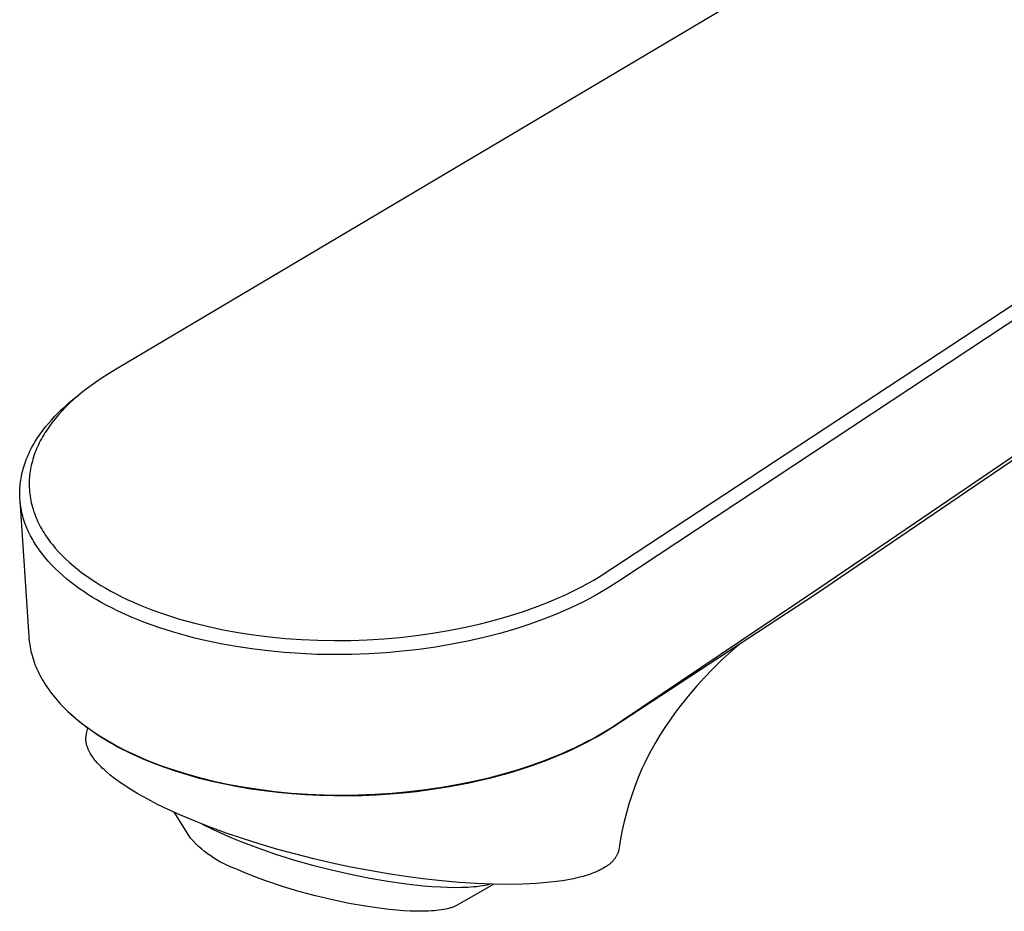
# Model space of a CAD drawing. Units: millimetres. Extents: x -157 to 157, y -202 to 202.
# Drawn here: x -157 to -90, y -175 to -114 of the extents above; entities that cross this region are included whole.
import ezdxf

# ---------------------------------------------------------------- set-up
doc = ezdxf.new("R2010")
doc.units = ezdxf.units.MM
doc.header["$MEASUREMENT"] = 0
doc.layers.add('Default', color=7, linetype='Continuous', true_color=0x000000)

msp = doc.modelspace()

# ---------------------------------------------------------------- linework, layer by layer
at = {"layer": 'Default', "color": 7, "true_color": 0xffffff}
for p, q in [((-66.449, -87.942), (-150.474, -137.79)), ((-116.544, -151.517), (-28.938, -93.857)), ((-28.474, -94.526), (-115.992, -152.325)), ((-54.678, -120.741), (-102.492, -153.245)), ((-102.279, -152.816), (-54.452, -120.328)), ((-150.474, -137.79), (-151.256, -138.267)), ((-151.256, -138.267), (-151.583, -138.479)), ((-152.221, -138.923), (-152.531, -139.155)), ((-151.905, -138.698), (-152.221, -138.923)), ((-151.583, -138.479), (-151.905, -138.698)), ((-153.444, -139.88), (-153.164, -139.656)), ((-153.134, -139.642), (-153.407, -139.881)), ((-153.164, -139.656), (-153.076, -139.594)), ((-152.836, -139.395), (-153.134, -139.642)), ((-152.531, -139.155), (-152.836, -139.395)), ((-154.248, -140.59), (-153.986, -140.347)), ((-153.932, -140.381), (-154.184, -140.641)), ((-153.986, -140.347), (-153.718, -140.11)), ((-153.673, -140.127), (-153.932, -140.381)), ((-153.718, -140.11), (-153.444, -139.88)), ((-153.407, -139.881), (-153.673, -140.127)), ((-154.919, -141.28), (-154.701, -141.044)), ((-154.701, -141.044), (-154.478, -140.814)), ((-154.429, -140.912), (-154.665, -141.191)), ((-154.478, -140.814), (-154.248, -140.59)), ((-154.184, -140.641), (-154.429, -140.912)), ((-155.512, -141.999), (-155.324, -141.757)), ((-155.324, -141.757), (-155.13, -141.521)), ((-155.106, -141.774), (-155.282, -142.035)), ((-155.13, -141.521), (-154.919, -141.28)), ((-155, -141.625), (-155.106, -141.774)), ((-154.891, -141.479), (-155, -141.625)), ((-154.779, -141.334), (-154.891, -141.479)), ((-154.665, -141.191), (-154.779, -141.334)), ((-156.026, -142.754), (-155.865, -142.499)), ((-155.865, -142.499), (-155.692, -142.246)), ((-155.692, -142.246), (-155.512, -141.999)), ((-155.529, -142.438), (-155.606, -142.575)), ((-155.449, -142.302), (-155.529, -142.438)), ((-155.367, -142.168), (-155.449, -142.302)), ((-155.282, -142.035), (-155.367, -142.168)), ((-156.322, -143.279), (-156.251, -143.146)), ((-156.251, -143.146), (-156.178, -143.014)), ((-156.178, -143.014), (-156.103, -142.883)), ((-156.103, -142.883), (-156.026, -142.754)), ((-155.877, -143.123), (-155.937, -143.26)), ((-155.816, -142.988), (-155.877, -143.123)), ((-155.751, -142.854), (-155.816, -142.988)), ((-155.68, -142.714), (-155.751, -142.854)), ((-155.606, -142.575), (-155.68, -142.714)), ((-156.625, -143.944), (-156.571, -143.812)), ((-156.571, -143.812), (-156.514, -143.68)), ((-156.514, -143.68), (-156.454, -143.55)), ((-156.454, -143.55), (-156.389, -143.414)), ((-156.389, -143.414), (-156.322, -143.279)), ((-156.144, -143.817), (-156.188, -143.959)), ((-156.097, -143.676), (-156.144, -143.817)), ((-156.046, -143.536), (-156.097, -143.676)), ((-155.993, -143.397), (-156.046, -143.536)), ((-155.937, -143.26), (-155.993, -143.397)), ((-156.856, -144.621), (-156.815, -144.484)), ((-156.815, -144.484), (-156.772, -144.347)), ((-156.772, -144.347), (-156.725, -144.212)), ((-156.725, -144.212), (-156.676, -144.077)), ((-156.676, -144.077), (-156.625, -143.944)), ((-156.327, -144.512), (-156.354, -144.652)), ((-156.297, -144.372), (-156.327, -144.512)), ((-156.264, -144.234), (-156.297, -144.372)), ((-156.228, -144.096), (-156.264, -144.234)), ((-156.188, -143.959), (-156.228, -144.096)), ((-157.004, -145.264), (-156.98, -145.134)), ((-156.98, -145.134), (-156.953, -145.005)), ((-156.953, -145.005), (-156.923, -144.876)), ((-156.923, -144.876), (-156.891, -144.748)), ((-156.891, -144.748), (-156.856, -144.621)), ((-156.427, -145.215), (-156.437, -145.355)), ((-156.414, -145.075), (-156.427, -145.215)), ((-156.398, -144.934), (-156.414, -145.075)), ((-156.378, -144.793), (-156.398, -144.934)), ((-156.354, -144.652), (-156.378, -144.793)), ((-157.083, -145.915), (-157.073, -145.785)), ((-157.073, -145.785), (-157.06, -145.656)), ((-157.06, -145.656), (-157.045, -145.525)), ((-157.045, -145.525), (-157.026, -145.394)), ((-157.026, -145.394), (-157.004, -145.264)), ((-156.443, -145.495), (-156.445, -145.635)), ((-156.445, -145.635), (-156.444, -145.775)), ((-156.444, -145.775), (-156.44, -145.915)), ((-156.437, -145.355), (-156.443, -145.495)), ((-157.095, -146.305), (-157.094, -146.175)), ((-157.094, -146.435), (-157.095, -146.305)), ((-157.094, -146.175), (-157.09, -146.045)), ((-157.089, -146.565), (-157.094, -146.435)), ((-157.09, -146.045), (-157.083, -145.915)), ((-157.082, -146.695), (-157.089, -146.565)), ((-156.44, -145.915), (-156.432, -146.055)), ((-156.432, -146.055), (-156.421, -146.195)), ((-156.421, -146.195), (-156.405, -146.347)), ((-156.405, -146.347), (-156.385, -146.499)), ((-156.385, -146.499), (-156.361, -146.651)), ((-157.072, -146.825), (-157.082, -146.695)), ((-157.075, -146.787), (-156.472, -156.127)), ((-157.059, -146.955), (-157.072, -146.825)), ((-157.044, -147.084), (-157.059, -146.955)), ((-157.025, -147.213), (-157.044, -147.084)), ((-157.004, -147.341), (-157.025, -147.213)), ((-156.361, -146.651), (-156.333, -146.801)), ((-156.333, -146.801), (-156.301, -146.951)), ((-156.301, -146.951), (-156.265, -147.101)), ((-156.265, -147.101), (-156.225, -147.249)), ((-156.225, -147.249), (-156.182, -147.396)), ((-156.98, -147.469), (-157.004, -147.341)), ((-156.953, -147.596), (-156.98, -147.469)), ((-156.924, -147.723), (-156.953, -147.596)), ((-156.888, -147.865), (-156.924, -147.723)), ((-156.848, -148.006), (-156.888, -147.865)), ((-156.182, -147.396), (-156.137, -147.536)), ((-156.137, -147.536), (-156.089, -147.675)), ((-156.089, -147.675), (-156.037, -147.813)), ((-156.037, -147.813), (-155.982, -147.95)), ((-156.805, -148.146), (-156.848, -148.006)), ((-156.759, -148.285), (-156.805, -148.146)), ((-156.709, -148.423), (-156.759, -148.285)), ((-156.657, -148.56), (-156.709, -148.423)), ((-156.601, -148.696), (-156.657, -148.56)), ((-155.982, -147.95), (-155.925, -148.085)), ((-155.925, -148.085), (-155.864, -148.219)), ((-155.864, -148.219), (-155.801, -148.352)), ((-155.801, -148.352), (-155.734, -148.484)), ((-155.734, -148.484), (-155.661, -148.621)), ((-156.543, -148.83), (-156.601, -148.696)), ((-156.485, -148.958), (-156.543, -148.83)), ((-156.424, -149.085), (-156.485, -148.958)), ((-156.36, -149.211), (-156.424, -149.085)), ((-156.294, -149.335), (-156.36, -149.211)), ((-155.661, -148.621), (-155.585, -148.757)), ((-155.585, -148.757), (-155.506, -148.892)), ((-155.506, -148.892), (-155.425, -149.025)), ((-155.425, -149.025), (-155.341, -149.156)), ((-155.341, -149.156), (-155.254, -149.285)), ((-156.226, -149.459), (-156.294, -149.335)), ((-156.156, -149.581), (-156.226, -149.459)), ((-156.083, -149.701), (-156.156, -149.581)), ((-156.008, -149.821), (-156.083, -149.701)), ((-155.859, -150.047), (-156.008, -149.821)), ((-155.254, -149.285), (-155.165, -149.413)), ((-155.165, -149.413), (-155.073, -149.539)), ((-155.073, -149.539), (-154.972, -149.672)), ((-154.972, -149.672), (-154.869, -149.804)), ((-154.869, -149.804), (-154.763, -149.933)), ((-154.763, -149.933), (-154.655, -150.061)), ((-155.702, -150.267), (-155.859, -150.047)), ((-155.538, -150.483), (-155.702, -150.267)), ((-155.368, -150.694), (-155.538, -150.483)), ((-154.655, -150.061), (-154.433, -150.31)), ((-154.433, -150.31), (-154.202, -150.551)), ((-154.202, -150.551), (-153.945, -150.804)), ((-155.257, -150.827), (-155.368, -150.694)), ((-155.142, -150.957), (-155.257, -150.827)), ((-154.907, -151.212), (-155.142, -150.957)), ((-154.664, -151.459), (-154.907, -151.212)), ((-153.945, -150.804), (-153.681, -151.047)), ((-153.681, -151.047), (-153.409, -151.283)), ((-153.409, -151.283), (-153.131, -151.511)), ((-154.414, -151.699), (-154.664, -151.459)), ((-154.137, -151.949), (-154.414, -151.699)), ((-153.852, -152.19), (-154.137, -151.949)), ((-153.131, -151.511), (-152.824, -151.748)), ((-152.824, -151.748), (-152.511, -151.976)), ((-152.511, -151.976), (-152.193, -152.196)), ((-117.338, -152.024), (-116.544, -151.517)), ((-153.561, -152.423), (-153.852, -152.19)), ((-153.264, -152.649), (-153.561, -152.423)), ((-152.985, -152.85), (-153.264, -152.649)), ((-152.193, -152.196), (-151.869, -152.408)), ((-151.869, -152.408), (-151.529, -152.619)), ((-151.529, -152.619), (-151.185, -152.822)), ((-118.505, -152.69), (-118.099, -152.469)), ((-118.099, -152.469), (-117.716, -152.251)), ((-117.716, -152.251), (-117.338, -152.024)), ((-115.992, -152.325), (-116.797, -152.841)), ((-152.701, -153.045), (-152.985, -152.85)), ((-152.414, -153.234), (-152.701, -153.045)), ((-152.122, -153.417), (-152.414, -153.234)), ((-151.185, -152.822), (-150.836, -153.018)), ((-150.836, -153.018), (-150.483, -153.205)), ((-150.483, -153.205), (-150.104, -153.398)), ((-120.205, -153.507), (-119.749, -153.303)), ((-119.749, -153.303), (-119.331, -153.106)), ((-119.331, -153.106), (-118.916, -152.902)), ((-118.916, -152.902), (-118.505, -152.69)), ((-117.564, -153.292), (-117.99, -153.525)), ((-117.178, -153.071), (-117.564, -153.292)), ((-116.797, -152.841), (-117.178, -153.071)), ((-102.492, -153.245), (-116.421, -162.364)), ((-115.746, -161.868), (-102.279, -152.816)), ((-151.792, -153.615), (-152.122, -153.417)), ((-151.458, -153.806), (-151.792, -153.615)), ((-151.12, -153.99), (-151.458, -153.806)), ((-150.778, -154.167), (-151.12, -153.99)), ((-150.104, -153.398), (-149.721, -153.582)), ((-149.721, -153.582), (-149.334, -153.759)), ((-149.334, -153.759), (-148.944, -153.928)), ((-148.944, -153.928), (-148.487, -154.116)), ((-121.594, -154.068), (-120.664, -153.702)), ((-120.664, -153.702), (-120.205, -153.507)), ((-118.857, -153.963), (-119.296, -154.17)), ((-118.421, -153.748), (-118.857, -153.963)), ((-117.99, -153.525), (-118.421, -153.748)), ((-150.433, -154.339), (-150.778, -154.167)), ((-150.085, -154.504), (-150.433, -154.339)), ((-149.381, -154.816), (-150.085, -154.504)), ((-148.487, -154.116), (-148.027, -154.295)), ((-148.027, -154.295), (-147.564, -154.465)), ((-147.564, -154.465), (-147.097, -154.626)), ((-147.097, -154.626), (-146.619, -154.782)), ((-123.486, -154.707), (-122.535, -154.402)), ((-122.535, -154.402), (-121.594, -154.068)), ((-120.22, -154.573), (-121.156, -154.944)), ((-119.756, -154.376), (-120.22, -154.573)), ((-119.296, -154.17), (-119.756, -154.376)), ((-148.927, -155.004), (-149.381, -154.816)), ((-148.469, -155.184), (-148.927, -155.004)), ((-148.007, -155.354), (-148.469, -155.184)), ((-147.543, -155.516), (-148.007, -155.354)), ((-146.619, -154.782), (-146.139, -154.929)), ((-146.139, -154.929), (-145.171, -155.199)), ((-145.171, -155.199), (-144.153, -155.449)), ((-126.615, -155.508), (-125.564, -155.271)), ((-125.564, -155.271), (-124.521, -155.005)), ((-124.521, -155.005), (-123.486, -154.707)), ((-122.105, -155.284), (-123.064, -155.595)), ((-121.156, -154.944), (-122.105, -155.284)), ((-146.607, -155.816), (-147.543, -155.516)), ((-145.661, -156.086), (-146.607, -155.816)), ((-144.153, -155.449), (-143.128, -155.667)), ((-143.128, -155.667), (-142.097, -155.855)), ((-142.097, -155.855), (-141.061, -156.013)), ((-141.061, -156.013), (-139.963, -156.15)), ((-129.89, -156.058), (-128.778, -155.901)), ((-128.778, -155.901), (-127.671, -155.715)), ((-127.671, -155.715), (-126.615, -155.508)), ((-124.151, -155.911), (-125.246, -156.193)), ((-123.064, -155.595), (-124.151, -155.911)), ((-156.472, -156.127), (-156.461, -156.273)), ((-156.461, -156.273), (-156.446, -156.418)), ((-156.446, -156.418), (-156.428, -156.563)), ((-156.428, -156.563), (-156.407, -156.707)), ((-156.407, -156.707), (-156.382, -156.85)), ((-145.074, -156.237), (-145.661, -156.086)), ((-144.484, -156.378), (-145.074, -156.237)), ((-143.298, -156.63), (-144.484, -156.378)), ((-142.237, -156.821), (-143.298, -156.63)), ((-139.963, -156.15), (-138.861, -156.257)), ((-138.861, -156.257), (-137.756, -156.333)), ((-137.756, -156.333), (-136.65, -156.381)), ((-136.65, -156.381), (-135.518, -156.4)), ((-135.518, -156.4), (-134.386, -156.39)), ((-134.386, -156.39), (-133.254, -156.351)), ((-133.254, -156.351), (-132.123, -156.282)), ((-132.123, -156.282), (-131.005, -156.184)), ((-131.005, -156.184), (-129.89, -156.058)), ((-127.46, -156.662), (-128.577, -156.851)), ((-126.35, -156.443), (-127.46, -156.662)), ((-125.246, -156.193), (-126.35, -156.443)), ((-107.749, -156.687), (-108.229, -157.101)), ((-156.382, -156.85), (-156.354, -156.994)), ((-156.354, -156.994), (-156.323, -157.136)), ((-156.323, -157.136), (-156.289, -157.278)), ((-156.289, -157.278), (-156.248, -157.432)), ((-141.17, -156.982), (-142.237, -156.821)), ((-140.06, -157.119), (-141.17, -156.982)), ((-138.947, -157.225), (-140.06, -157.119)), ((-137.832, -157.302), (-138.947, -157.225)), ((-136.715, -157.35), (-137.832, -157.302)), ((-135.524, -157.37), (-136.715, -157.35)), ((-134.333, -157.358), (-135.524, -157.37)), ((-133.142, -157.315), (-134.333, -157.358)), ((-131.954, -157.24), (-133.142, -157.315)), ((-130.825, -157.139), (-131.954, -157.24)), ((-129.699, -157.01), (-130.825, -157.139)), ((-128.577, -156.851), (-129.699, -157.01)), ((-108.229, -157.101), (-108.871, -157.69)), ((-156.248, -157.432), (-156.202, -157.585)), ((-156.202, -157.585), (-156.154, -157.737)), ((-156.154, -157.737), (-156.102, -157.887)), ((-156.102, -157.887), (-156.046, -158.037)), ((-156.046, -158.037), (-155.987, -158.185)), ((-108.871, -157.69), (-109.496, -158.298)), ((-155.987, -158.185), (-155.924, -158.332)), ((-155.924, -158.332), (-155.858, -158.477)), ((-155.858, -158.477), (-155.786, -158.629)), ((-155.786, -158.629), (-155.71, -158.779)), ((-109.574, -158.377), (-110.117, -158.939)), ((-109.496, -158.298), (-109.574, -158.377)), ((-155.71, -158.779), (-155.63, -158.927)), ((-155.63, -158.927), (-155.548, -159.073)), ((-155.548, -159.073), (-155.462, -159.218)), ((-155.462, -159.218), (-155.373, -159.361)), ((-155.373, -159.361), (-155.282, -159.503)), ((-110.117, -158.939), (-110.643, -159.517)), ((-155.282, -159.503), (-155.188, -159.642)), ((-155.188, -159.642), (-155.084, -159.789)), ((-155.084, -159.789), (-154.978, -159.934)), ((-154.978, -159.934), (-154.869, -160.077)), ((-154.869, -160.077), (-154.757, -160.218)), ((-110.643, -159.517), (-111.152, -160.111)), ((-154.757, -160.218), (-154.643, -160.356)), ((-154.643, -160.356), (-154.526, -160.493)), ((-154.526, -160.493), (-154.285, -160.76)), ((-154.179, -160.878), (-154.379, -160.656)), ((-154.285, -160.76), (-154.038, -161.016)), ((-111.644, -160.718), (-112.118, -161.34)), ((-111.152, -160.111), (-111.644, -160.718)), ((-153.97, -161.094), (-154.179, -160.878)), ((-154.038, -161.016), (-153.783, -161.265)), ((-153.755, -161.305), (-153.97, -161.094)), ((-153.783, -161.265), (-153.52, -161.506)), ((-153.534, -161.51), (-153.755, -161.305)), ((-112.118, -161.34), (-112.472, -161.83)), ((-153.309, -161.709), (-153.534, -161.51)), ((-153.52, -161.506), (-153.251, -161.739)), ((-153.079, -161.904), (-153.309, -161.709)), ((-153.251, -161.739), (-152.904, -162.022)), ((-152.844, -162.093), (-153.079, -161.904)), ((-152.904, -162.022), (-152.549, -162.294)), ((-152.606, -162.277), (-152.844, -162.093)), ((-116.567, -162.409), (-115.746, -161.868)), ((-112.472, -161.83), (-112.833, -162.358)), ((-152.289, -162.51), (-152.606, -162.277)), ((-152.549, -162.294), (-152.185, -162.555)), ((-152.514, -162.812), (-152.506, -162.778)), ((-152.506, -162.778), (-152.414, -162.419)), ((-151.966, -162.736), (-152.289, -162.51)), ((-152.185, -162.555), (-151.815, -162.805)), ((-151.638, -162.953), (-151.966, -162.736)), ((-117.034, -162.745), (-117.389, -162.953)), ((-117.348, -162.879), (-116.955, -162.648)), ((-116.421, -162.364), (-117.034, -162.745)), ((-116.955, -162.648), (-116.567, -162.409)), ((-112.833, -162.358), (-113.178, -162.897)), ((-152.554, -163.13), (-152.553, -163.093)), ((-152.554, -163.166), (-152.554, -163.13)), ((-152.553, -163.203), (-152.554, -163.166)), ((-152.553, -163.093), (-152.551, -163.057)), ((-152.551, -163.239), (-152.553, -163.203)), ((-152.551, -163.057), (-152.549, -163.021)), ((-152.548, -163.276), (-152.551, -163.239)), ((-152.549, -163.021), (-152.545, -162.986)), ((-152.544, -163.312), (-152.548, -163.276)), ((-152.545, -162.986), (-152.541, -162.951)), ((-152.54, -163.348), (-152.544, -163.312)), ((-152.541, -162.951), (-152.536, -162.916)), ((-152.534, -163.388), (-152.54, -163.348)), ((-152.536, -162.916), (-152.53, -162.881)), ((-152.527, -163.427), (-152.534, -163.388)), ((-152.53, -162.881), (-152.522, -162.846)), ((-152.519, -163.466), (-152.527, -163.427)), ((-152.522, -162.846), (-152.514, -162.812)), ((-152.511, -163.506), (-152.519, -163.466)), ((-151.815, -162.805), (-151.468, -163.027)), ((-151.305, -163.162), (-151.638, -162.953)), ((-151.468, -163.027), (-151.116, -163.241)), ((-151.007, -163.341), (-151.305, -163.162)), ((-151.116, -163.241), (-150.76, -163.446)), ((-150.705, -163.515), (-151.007, -163.341)), ((-150.76, -163.446), (-150.399, -163.644)), ((-118.611, -163.55), (-118.185, -163.335)), ((-118.112, -163.349), (-118.479, -163.538)), ((-118.185, -163.335), (-117.764, -163.111)), ((-117.749, -163.154), (-118.112, -163.349)), ((-117.764, -163.111), (-117.348, -162.879)), ((-117.389, -162.953), (-117.749, -163.154)), ((-113.507, -163.446), (-113.819, -164.005)), ((-113.178, -162.897), (-113.507, -163.446)), ((-152.501, -163.544), (-152.511, -163.506)), ((-152.491, -163.583), (-152.501, -163.544)), ((-152.479, -163.621), (-152.491, -163.583)), ((-152.468, -163.66), (-152.479, -163.621)), ((-152.453, -163.702), (-152.468, -163.66)), ((-152.438, -163.744), (-152.453, -163.702)), ((-152.422, -163.786), (-152.438, -163.744)), ((-152.405, -163.827), (-152.422, -163.786)), ((-152.387, -163.869), (-152.405, -163.827)), ((-152.369, -163.909), (-152.387, -163.869)), ((-152.33, -163.99), (-152.369, -163.909)), ((-152.284, -164.078), (-152.33, -163.99)), ((-152.234, -164.164), (-152.284, -164.078)), ((-150.401, -163.683), (-150.705, -163.515)), ((-150.093, -163.845), (-150.401, -163.683)), ((-150.399, -163.644), (-150.012, -163.846)), ((-149.742, -164.023), (-150.093, -163.845)), ((-150.012, -163.846), (-149.62, -164.041)), ((-149.388, -164.194), (-149.742, -164.023)), ((-149.62, -164.041), (-149.225, -164.227)), ((-119.611, -164.073), (-120.281, -164.36)), ((-119.996, -164.185), (-119.516, -163.976)), ((-119.042, -163.812), (-119.611, -164.073)), ((-119.516, -163.976), (-119.04, -163.757)), ((-118.479, -163.538), (-119.042, -163.812)), ((-119.04, -163.757), (-118.611, -163.55)), ((-113.819, -164.005), (-114.113, -164.573)), ((-152.183, -164.248), (-152.234, -164.164)), ((-152.128, -164.331), (-152.183, -164.248)), ((-152.065, -164.422), (-152.128, -164.331)), ((-152, -164.51), (-152.065, -164.422)), ((-151.932, -164.597), (-152, -164.51)), ((-151.863, -164.682), (-151.932, -164.597)), ((-151.78, -164.779), (-151.863, -164.682)), ((-151.694, -164.874), (-151.78, -164.779)), ((-148.67, -164.518), (-149.388, -164.194)), ((-149.225, -164.227), (-148.826, -164.405)), ((-148.826, -164.405), (-148.365, -164.601)), ((-147.943, -164.817), (-148.67, -164.518)), ((-148.365, -164.601), (-147.899, -164.787)), ((-147.206, -165.094), (-147.943, -164.817)), ((-147.899, -164.787), (-147.431, -164.964)), ((-121.916, -164.921), (-120.967, -164.576)), ((-120.958, -164.629), (-121.896, -164.972)), ((-120.967, -164.576), (-120.479, -164.385)), ((-120.281, -164.36), (-120.958, -164.629)), ((-120.479, -164.385), (-119.996, -164.185)), ((-114.113, -164.573), (-114.264, -164.886)), ((-151.607, -164.967), (-151.694, -164.874)), ((-151.517, -165.058), (-151.607, -164.967)), ((-151.426, -165.148), (-151.517, -165.058)), ((-151.333, -165.235), (-151.426, -165.148)), ((-151.144, -165.407), (-151.333, -165.235)), ((-150.911, -165.604), (-151.144, -165.407)), ((-147.431, -164.964), (-146.959, -165.132)), ((-146.395, -165.371), (-147.206, -165.094)), ((-146.959, -165.132), (-146.459, -165.3)), ((-146.459, -165.3), (-145.956, -165.459)), ((-145.577, -165.624), (-146.395, -165.371)), ((-145.956, -165.459), (-144.942, -165.75)), ((-123.522, -165.491), (-124.202, -165.682)), ((-123.893, -165.538), (-122.876, -165.237)), ((-122.705, -165.242), (-123.522, -165.491)), ((-122.876, -165.237), (-121.916, -164.921)), ((-121.896, -164.972), (-122.705, -165.242)), ((-114.408, -165.203), (-114.659, -165.799)), ((-114.264, -164.886), (-114.408, -165.203)), ((-150.672, -165.793), (-150.911, -165.604)), ((-150.428, -165.976), (-150.672, -165.793)), ((-150.18, -166.154), (-150.428, -165.976)), ((-149.887, -166.353), (-150.18, -166.154)), ((-144.752, -165.854), (-145.577, -165.624)), ((-144.942, -165.75), (-143.897, -166.013)), ((-143.92, -166.062), (-144.752, -165.854)), ((-143.029, -166.26), (-143.92, -166.062)), ((-143.897, -166.013), (-142.845, -166.242)), ((-126.992, -166.263), (-125.953, -166.05)), ((-125.573, -166.025), (-126.263, -166.177)), ((-125.953, -166.05), (-124.919, -165.809)), ((-124.886, -165.86), (-125.573, -166.025)), ((-124.919, -165.809), (-123.893, -165.538)), ((-124.202, -165.682), (-124.886, -165.86)), ((-114.659, -165.799), (-114.891, -166.402)), ((-149.59, -166.545), (-149.887, -166.353)), ((-149.289, -166.732), (-149.59, -166.545)), ((-148.984, -166.913), (-149.289, -166.732)), ((-142.132, -166.435), (-143.029, -166.26)), ((-142.845, -166.242), (-141.786, -166.439)), ((-141.231, -166.587), (-142.132, -166.435)), ((-141.786, -166.439), (-140.722, -166.605)), ((-140.327, -166.717), (-141.231, -166.587)), ((-140.722, -166.605), (-139.595, -166.748)), ((-139.38, -166.83), (-140.327, -166.717)), ((-139.595, -166.748), (-138.464, -166.859)), ((-138.431, -166.921), (-139.38, -166.83)), ((-131.552, -166.872), (-130.406, -166.767)), ((-129.868, -166.768), (-130.789, -166.867)), ((-130.406, -166.767), (-129.264, -166.63)), ((-128.95, -166.648), (-129.868, -166.768)), ((-129.264, -166.63), (-128.125, -166.462)), ((-127.602, -166.435), (-128.95, -166.648)), ((-128.125, -166.462), (-126.992, -166.263)), ((-126.263, -166.177), (-127.602, -166.435)), ((-114.891, -166.402), (-115.103, -167.012)), ((-148.315, -167.287), (-148.984, -166.913)), ((-147.635, -167.64), (-148.315, -167.287)), ((-138.464, -166.859), (-137.331, -166.938)), ((-137.48, -166.989), (-138.431, -166.921)), ((-136.528, -167.036), (-137.48, -166.989)), ((-137.331, -166.938), (-136.196, -166.987)), ((-135.555, -167.061), (-136.528, -167.036)), ((-136.196, -166.987), (-135.034, -167.005)), ((-134.581, -167.065), (-135.555, -167.061)), ((-135.034, -167.005), (-133.873, -166.992)), ((-133.608, -167.046), (-134.581, -167.065)), ((-133.873, -166.992), (-132.712, -166.948)), ((-132.635, -167.005), (-133.608, -167.046)), ((-132.712, -166.948), (-131.552, -166.872)), ((-131.711, -166.946), (-132.635, -167.005)), ((-130.789, -166.867), (-131.711, -166.946)), ((-115.103, -167.012), (-115.297, -167.629)), ((-146.874, -168.01), (-147.635, -167.64)), ((-146.103, -168.359), (-146.874, -168.01)), ((-145.383, -169.954), (-146.472, -168.192)), ((-115.297, -167.629), (-115.466, -168.218)), ((-145.067, -168.798), (-146.103, -168.359)), ((-144.019, -169.209), (-145.067, -168.798)), ((-115.618, -168.813), (-115.754, -169.411)), ((-115.466, -168.218), (-115.618, -168.813)), ((-144.587, -168.986), (-143.817, -169.371)), ((-142.92, -169.609), (-144.019, -169.209)), ((-143.817, -169.371), (-143.067, -169.715)), ((-115.754, -169.411), (-115.873, -170.013)), ((-145.202, -170.148), (-145.383, -169.954)), ((-145.015, -170.336), (-145.202, -170.148)), ((-143.067, -169.715), (-142.498, -169.957)), ((-141.812, -169.986), (-142.92, -169.609)), ((-142.498, -169.957), (-141.925, -170.189)), ((-141.925, -170.189), (-140.767, -170.625)), ((-140.6, -170.369), (-141.812, -169.986)), ((-115.873, -170.013), (-115.975, -170.618)), ((-144.821, -170.518), (-145.015, -170.336)), ((-144.622, -170.693), (-144.821, -170.518)), ((-144.416, -170.861), (-144.622, -170.693)), ((-144.205, -171.023), (-144.416, -170.861)), ((-140.767, -170.625), (-139.54, -171.045)), ((-139.38, -170.728), (-140.6, -170.369)), ((-138.154, -171.061), (-139.38, -170.728)), ((-116.023, -170.872), (-116.036, -170.914)), ((-116.012, -170.83), (-116.023, -170.872)), ((-116.003, -170.787), (-116.012, -170.83)), ((-115.994, -170.745), (-116.003, -170.787)), ((-115.987, -170.702), (-115.994, -170.745)), ((-115.975, -170.618), (-115.987, -170.702)), ((-143.989, -171.177), (-144.205, -171.023)), ((-143.767, -171.323), (-143.989, -171.177)), ((-143.541, -171.463), (-143.767, -171.323)), ((-143.31, -171.594), (-143.541, -171.463)), ((-139.54, -171.045), (-138.301, -171.431)), ((-138.301, -171.431), (-137.003, -171.798)), ((-136.921, -171.371), (-138.154, -171.061)), ((-135.653, -171.666), (-136.921, -171.371)), ((-116.441, -171.562), (-116.478, -171.599)), ((-116.405, -171.525), (-116.441, -171.562)), ((-116.37, -171.486), (-116.405, -171.525)), ((-116.336, -171.447), (-116.37, -171.486)), ((-116.303, -171.406), (-116.336, -171.447)), ((-116.271, -171.365), (-116.303, -171.406)), ((-116.243, -171.327), (-116.271, -171.365)), ((-116.216, -171.287), (-116.243, -171.327)), ((-116.19, -171.247), (-116.216, -171.287)), ((-116.166, -171.207), (-116.19, -171.247)), ((-116.142, -171.165), (-116.166, -171.207)), ((-116.12, -171.123), (-116.142, -171.165)), ((-116.1, -171.08), (-116.12, -171.123)), ((-116.081, -171.037), (-116.1, -171.08)), ((-116.064, -170.996), (-116.081, -171.037)), ((-116.049, -170.955), (-116.064, -170.996)), ((-116.036, -170.914), (-116.049, -170.955)), ((-143.075, -171.718), (-143.31, -171.594)), ((-142.836, -171.833), (-143.075, -171.718)), ((-142.593, -171.941), (-142.836, -171.833)), ((-142.347, -172.04), (-142.593, -171.941)), ((-142.097, -172.131), (-142.347, -172.04)), ((-141.64, -172.328), (-142.097, -172.131)), ((-137.003, -171.798), (-135.696, -172.132)), ((-135.696, -172.132), (-134.392, -172.43)), ((-134.379, -171.936), (-135.653, -171.666)), ((-133.101, -172.182), (-134.379, -171.936)), ((-131.819, -172.403), (-133.101, -172.182)), ((-117.463, -172.23), (-117.591, -172.285)), ((-117.337, -172.171), (-117.463, -172.23)), ((-117.227, -172.116), (-117.337, -172.171)), ((-117.118, -172.058), (-117.227, -172.116)), ((-117.011, -171.997), (-117.118, -172.058)), ((-116.906, -171.932), (-117.011, -171.997)), ((-116.814, -171.872), (-116.906, -171.932)), ((-116.77, -171.84), (-116.814, -171.872)), ((-116.725, -171.808), (-116.77, -171.84)), ((-116.682, -171.775), (-116.725, -171.808)), ((-116.639, -171.741), (-116.682, -171.775)), ((-116.597, -171.706), (-116.639, -171.741)), ((-116.555, -171.67), (-116.597, -171.706)), ((-116.516, -171.635), (-116.555, -171.67)), ((-116.478, -171.599), (-116.516, -171.635)), ((-141.161, -172.522), (-141.64, -172.328)), ((-140.663, -172.714), (-141.161, -172.522)), ((-140.148, -172.902), (-140.663, -172.714)), ((-139.072, -173.264), (-140.148, -172.902)), ((-134.392, -172.43), (-133.081, -172.693)), ((-133.081, -172.693), (-131.836, -172.909)), ((-131.836, -172.909), (-130.585, -173.088)), ((-130.615, -172.587), (-131.819, -172.403)), ((-129.408, -172.748), (-130.615, -172.587)), ((-128.163, -172.887), (-129.408, -172.748)), ((-126.915, -172.997), (-128.163, -172.887)), ((-119.854, -172.873), (-120.278, -172.934)), ((-119.476, -172.81), (-119.854, -172.873)), ((-119.1, -172.736), (-119.476, -172.81)), ((-118.771, -172.661), (-119.1, -172.736)), ((-118.445, -172.576), (-118.771, -172.661)), ((-118.295, -172.533), (-118.445, -172.576)), ((-118.146, -172.487), (-118.295, -172.533)), ((-117.997, -172.438), (-118.146, -172.487)), ((-117.85, -172.386), (-117.997, -172.438)), ((-117.72, -172.337), (-117.85, -172.386)), ((-117.591, -172.285), (-117.72, -172.337)), ((-137.952, -173.603), (-139.072, -173.264)), ((-130.585, -173.088), (-129.412, -173.218)), ((-129.412, -173.218), (-128.823, -173.266)), ((-128.823, -173.266), (-128.234, -173.302)), ((-128.234, -173.302), (-127.737, -173.322)), ((-127.737, -173.322), (-127.24, -173.33)), ((-127.24, -173.33), (-126.792, -173.326)), ((-124.572, -173.117), (-127.083, -174.554)), ((-125.789, -173.071), (-126.915, -172.997)), ((-126.792, -173.326), (-126.345, -173.309)), ((-126.345, -173.309), (-125.932, -173.28)), ((-125.932, -173.28), (-125.727, -173.26)), ((-124.662, -173.116), (-125.789, -173.071)), ((-125.727, -173.26), (-125.521, -173.235)), ((-125.521, -173.235), (-125.35, -173.21)), ((-125.35, -173.21), (-125.179, -173.182)), ((-125.179, -173.182), (-125.01, -173.149)), ((-125.01, -173.149), (-124.835, -173.109)), ((-123.631, -173.129), (-124.662, -173.116)), ((-122.601, -173.112), (-123.631, -173.129)), ((-121.651, -173.067), (-122.601, -173.112)), ((-121.177, -173.031), (-121.651, -173.067)), ((-120.704, -172.985), (-121.177, -173.031)), ((-120.278, -172.934), (-120.704, -172.985)), ((-136.803, -173.913), (-137.952, -173.603)), ((-135.644, -174.191), (-136.803, -173.913)), ((-134.492, -174.432), (-135.644, -174.191)), ((-133.365, -174.631), (-134.492, -174.432)), ((-132.28, -174.787), (-133.365, -174.631)), ((-131.758, -174.848), (-132.28, -174.787)), ((-131.253, -174.897), (-131.758, -174.848)), ((-130.767, -174.934), (-131.253, -174.897)), ((-130.3, -174.959), (-130.767, -174.934)), ((-128.671, -174.938), (-128.852, -174.951)), ((-128.497, -174.921), (-128.671, -174.938)), ((-128.331, -174.902), (-128.497, -174.921)), ((-128.171, -174.88), (-128.331, -174.902)), ((-128.019, -174.855), (-128.171, -174.88)), ((-127.874, -174.827), (-128.019, -174.855)), ((-127.737, -174.797), (-127.874, -174.827)), ((-127.672, -174.78), (-127.737, -174.797)), ((-127.608, -174.763), (-127.672, -174.78)), ((-127.547, -174.745), (-127.608, -174.763)), ((-127.487, -174.727), (-127.547, -174.745)), ((-127.429, -174.708), (-127.487, -174.727)), ((-127.374, -174.688), (-127.429, -174.708)), ((-127.32, -174.667), (-127.374, -174.688)), ((-127.269, -174.646), (-127.32, -174.667)), ((-127.219, -174.624), (-127.269, -174.646)), ((-127.172, -174.601), (-127.219, -174.624)), ((-127.126, -174.578), (-127.172, -174.601)), ((-127.083, -174.554), (-127.126, -174.578)), ((-129.856, -174.972), (-130.3, -174.959)), ((-129.436, -174.972), (-129.856, -174.972)), ((-129.04, -174.961), (-129.436, -174.972)), ((-128.852, -174.951), (-129.04, -174.961))]:
    msp.add_line(p, q, dxfattribs=at)

doc.saveas('drawing.dxf')
